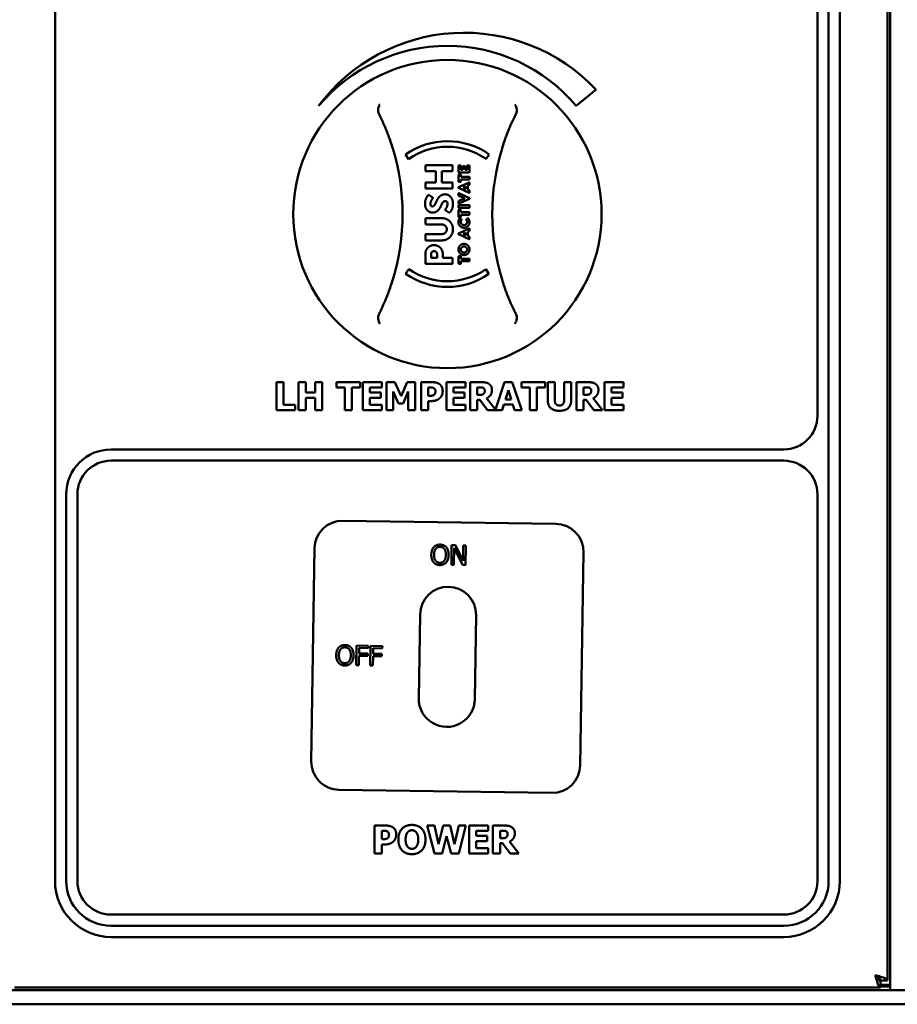
# Model space of a CAD drawing. Units: millimetres. Extents: x 98 to 72775, y -6577 to 6150.
# Drawn here: x 1967 to 2202, y 2063 to 2326 of the extents above; entities that cross this region are included whole.
import ezdxf

# ---------------------------------------------------------------- set-up
doc = ezdxf.new("R2010")
doc.units = ezdxf.units.MM
doc.header["$LTSCALE"] = 30
doc.layers.add('Visible (ISO)', color=7, linetype='Continuous', lineweight=50)

msp = doc.modelspace()

# ---------------------------------------------------------------- linework, layer by layer
at = {"layer": 'Visible (ISO)'}
for p, q in [((2199.75, 2066.37), (2199.75, 3086.37)), ((2199, 3082.32), (2199, 2069.03)), ((1976.25, 3055.62), (1976.25, 2095.62)), ((2186.25, 2095.62), (2186.25, 3055.62)), ((2180.25, 2562.12), (2180.25, 2220.12)), ((2183.25, 2095.62), (2183.25, 2562.12)), ((2115.72, 2303.05), (2121.01, 2307.48)), ((2070, 2290.05), (2070.86, 2288.82)), ((2091.58, 2288.86), (2092.44, 2290.09)), ((2075.35, 2287), (2075.35, 2285.75)), ((2082.45, 2287.19), (2075.55, 2287.19)), ((2075.55, 2285.56), (2078.17, 2285.56)), ((2078.17, 2285.56), (2078.17, 2282.58)), ((2079.71, 2285.56), (2082.45, 2285.56)), ((2079.71, 2282.58), (2079.71, 2285.56)), ((2082.64, 2285.75), (2082.64, 2287)), ((2084.23, 2287.07), (2084.23, 2285.35)), ((2084.76, 2287.15), (2084.31, 2287.15)), ((2084.31, 2285.27), (2087.06, 2285.27)), ((2084.76, 2284.74), (2084.31, 2284.74)), ((2084.84, 2285.92), (2084.84, 2287.07)), ((2085.35, 2285.92), (2084.84, 2285.92)), ((2085.35, 2286.87), (2085.35, 2285.92)), ((2085.89, 2286.95), (2085.43, 2286.95)), ((2085.97, 2285.92), (2085.97, 2286.87)), ((2086.53, 2285.92), (2085.97, 2285.92)), ((2086.53, 2287.07), (2086.53, 2285.92)), ((2087.06, 2287.15), (2086.61, 2287.15)), ((2087.14, 2285.35), (2087.14, 2287.07)), ((2075.35, 2282.38), (2075.35, 2281.14)), ((2078.17, 2282.58), (2075.55, 2282.58)), ((2082.45, 2282.58), (2079.71, 2282.58)), ((2082.64, 2281.14), (2082.64, 2282.38)), ((2084.23, 2284.66), (2084.23, 2282.82)), ((2087.04, 2282.58), (2084.23, 2281.28)), ((2084.31, 2282.74), (2084.76, 2282.74)), ((2084.84, 2284.07), (2084.84, 2284.66)), ((2087.06, 2284.07), (2084.84, 2284.07)), ((2084.84, 2283.41), (2087.06, 2283.41)), ((2084.84, 2282.82), (2084.84, 2283.41)), ((2087.14, 2283.49), (2087.14, 2283.99)), ((2087.14, 2282.05), (2087.14, 2282.51)), ((2075.55, 2280.94), (2082.45, 2280.94)), ((2084.19, 2281.21), (2084.19, 2281.17)), ((2084.23, 2281.1), (2087.04, 2279.79)), ((2084.23, 2279.64), (2084.23, 2279.09)), ((2087.14, 2278.41), (2084.33, 2279.71)), ((2085.46, 2281.19), (2086.14, 2281.5)), ((2085.46, 2281.19), (2085.46, 2281.19)), ((2086.14, 2280.87), (2085.46, 2281.19)), ((2086.14, 2281.5), (2086.14, 2280.87)), ((2086.71, 2281.75), (2087.04, 2281.9)), ((2086.71, 2280.62), (2086.71, 2281.75)), ((2087.04, 2280.47), (2086.71, 2280.62)), ((2087.14, 2279.87), (2087.14, 2280.32)), ((2077.16, 2278.65), (2076.36, 2279.19)), ((2084.23, 2277.55), (2084.23, 2277)), ((2084.27, 2279.02), (2085.79, 2278.33)), ((2085.79, 2278.31), (2084.27, 2277.62)), ((2084.33, 2276.92), (2087.14, 2278.22)), ((2085.79, 2278.33), (2085.79, 2278.31)), ((2087.18, 2278.29), (2087.18, 2278.34)), ((2080.79, 2275.04), (2081.65, 2274.55)), ((2084.23, 2276.39), (2084.23, 2275.89)), ((2084.23, 2275.21), (2084.23, 2273.36)), ((2087.06, 2276.47), (2084.31, 2276.47)), ((2084.31, 2275.81), (2087.06, 2275.81)), ((2084.76, 2275.28), (2084.31, 2275.28)), ((2084.84, 2274.61), (2084.84, 2275.21)), ((2087.06, 2274.61), (2084.84, 2274.61)), ((2087.14, 2275.89), (2087.14, 2276.39)), ((2087.14, 2274.03), (2087.14, 2274.53)), ((2075.35, 2272.81), (2075.35, 2271.53)), ((2079.85, 2273.01), (2075.55, 2273.01)), ((2084.31, 2273.28), (2084.76, 2273.28)), ((2085.03, 2272.64), (2084.69, 2272.97)), ((2084.84, 2273.95), (2087.06, 2273.95)), ((2084.84, 2273.36), (2084.84, 2273.95)), ((2086.67, 2272.97), (2086.32, 2272.64)), ((2075.55, 2271.33), (2079.77, 2271.33)), ((2087.04, 2270.21), (2084.23, 2268.91)), ((2085.46, 2268.82), (2086.14, 2269.13)), ((2086.14, 2269.13), (2086.14, 2268.5)), ((2086.71, 2269.38), (2087.04, 2269.53)), ((2086.71, 2268.25), (2086.71, 2269.38)), ((2087.14, 2269.68), (2087.14, 2270.14)), ((2075.35, 2268.56), (2075.35, 2267.27)), ((2079.77, 2268.76), (2075.55, 2268.76)), ((2075.55, 2267.08), (2079.85, 2267.08)), ((2084.19, 2268.84), (2084.19, 2268.8)), ((2084.23, 2268.73), (2087.04, 2267.42)), ((2085.46, 2268.81), (2085.46, 2268.82)), ((2086.14, 2268.5), (2085.46, 2268.81)), ((2087.04, 2268.1), (2086.71, 2268.25)), ((2087.14, 2267.49), (2087.14, 2267.95)), ((2075.35, 2263.47), (2075.35, 2260.97)), ((2076.89, 2262.39), (2076.89, 2263.39)), ((2078.48, 2262.39), (2076.89, 2262.39)), ((2078.48, 2263.39), (2078.48, 2262.39)), ((2080, 2262.39), (2080, 2263.49)), ((2082.45, 2262.39), (2080, 2262.39)), ((2082.64, 2260.97), (2082.64, 2262.19)), ((2084.23, 2262.76), (2084.23, 2260.91)), ((2084.76, 2262.84), (2084.31, 2262.84)), ((2084.84, 2262.16), (2084.84, 2262.76)), ((2087.06, 2262.16), (2084.84, 2262.16)), ((2084.84, 2261.5), (2087.06, 2261.5)), ((2084.84, 2260.91), (2084.84, 2261.5)), ((2087.14, 2261.58), (2087.14, 2262.08)), ((2070.93, 2259.37), (2070.07, 2258.15)), ((2075.55, 2260.77), (2082.45, 2260.77)), ((2084.31, 2260.83), (2084.76, 2260.83)), ((2092.37, 2258.1), (2091.51, 2259.33)), ((2035.53, 2229.12), (2035.53, 2221.62)), ((2037.41, 2229.12), (2035.53, 2229.12)), ((2037.41, 2223.05), (2037.41, 2229.12)), ((2041.43, 2229.12), (2041.43, 2221.62)), ((2043.32, 2229.12), (2041.43, 2229.12)), ((2043.32, 2226.37), (2043.32, 2229.12)), ((2045.87, 2229.12), (2045.87, 2226.37)), ((2047.76, 2229.12), (2045.87, 2229.12)), ((2047.76, 2221.62), (2047.76, 2229.12)), ((2051.56, 2229.12), (2051.56, 2227.69)), ((2057.88, 2229.12), (2051.56, 2229.12)), ((2051.56, 2227.69), (2053.78, 2227.69)), ((2053.78, 2227.69), (2053.78, 2221.62)), ((2055.66, 2227.69), (2057.88, 2227.69)), ((2055.66, 2221.62), (2055.66, 2227.69)), ((2057.88, 2227.69), (2057.88, 2229.12)), ((2063.72, 2229.12), (2058.65, 2229.12)), ((2058.65, 2229.12), (2058.65, 2221.62)), ((2060.52, 2227.69), (2063.72, 2227.69)), ((2060.52, 2226.37), (2060.52, 2227.69)), ((2063.72, 2227.69), (2063.72, 2229.12)), ((2064.99, 2229.12), (2064.99, 2221.62)), ((2067.16, 2229.12), (2064.99, 2229.12)), ((2068.83, 2225.42), (2067.16, 2229.12)), ((2070.48, 2229.12), (2068.83, 2225.42)), ((2072.65, 2229.12), (2070.48, 2229.12)), ((2072.65, 2221.62), (2072.65, 2229.12)), ((2074.21, 2229.12), (2074.21, 2221.62)), ((2077.12, 2229.12), (2074.21, 2229.12)), ((2076.09, 2225.47), (2076.09, 2227.72)), ((2076.09, 2227.72), (2076.36, 2227.72)), ((2086.05, 2229.12), (2080.99, 2229.12)), ((2080.99, 2229.12), (2080.99, 2221.62)), ((2082.86, 2227.69), (2086.05, 2227.69)), ((2082.86, 2226.37), (2082.86, 2227.69)), ((2086.05, 2227.69), (2086.05, 2229.12)), ((2090.35, 2229.12), (2087.33, 2229.12)), ((2087.33, 2229.12), (2087.33, 2221.62)), ((2089.2, 2225.72), (2089.2, 2227.74)), ((2089.2, 2227.74), (2089.83, 2227.74)), ((2096.54, 2229.12), (2094.08, 2221.84)), ((2098.6, 2229.12), (2096.54, 2229.12)), ((2096.78, 2224.51), (2097.55, 2226.99)), ((2097.55, 2226.99), (2098.31, 2224.51)), ((2101.13, 2221.62), (2098.6, 2229.12)), ((2101.1, 2229.12), (2101.1, 2227.69)), ((2107.42, 2229.12), (2101.1, 2229.12)), ((2101.1, 2227.69), (2103.32, 2227.69)), ((2103.32, 2227.69), (2103.32, 2221.62)), ((2105.21, 2227.69), (2107.42, 2227.69)), ((2105.21, 2221.62), (2105.21, 2227.69)), ((2107.42, 2227.69), (2107.42, 2229.12)), ((2108.09, 2229.12), (2108.09, 2224.33)), ((2109.97, 2229.12), (2108.09, 2229.12)), ((2109.97, 2224.44), (2109.97, 2229.12)), ((2112.49, 2229.12), (2112.49, 2224.44)), ((2114.37, 2229.12), (2112.49, 2229.12)), ((2114.37, 2224.34), (2114.37, 2229.12)), ((2115.82, 2229.12), (2115.82, 2221.62)), ((2118.83, 2229.12), (2115.82, 2229.12)), ((2117.69, 2225.72), (2117.69, 2227.74)), ((2117.69, 2227.74), (2118.32, 2227.74)), ((2128.37, 2229.12), (2123.31, 2229.12)), ((2123.31, 2229.12), (2123.31, 2221.62)), ((2125.18, 2227.69), (2128.37, 2227.69)), ((2125.18, 2226.37), (2125.18, 2227.69)), ((2128.37, 2227.69), (2128.37, 2229.12)), ((2045.87, 2226.37), (2043.32, 2226.37)), ((2043.32, 2224.94), (2045.87, 2224.94)), ((2043.32, 2221.62), (2043.32, 2224.94)), ((2045.87, 2224.94), (2045.87, 2221.62)), ((2063.47, 2226.37), (2060.52, 2226.37)), ((2060.52, 2224.94), (2063.47, 2224.94)), ((2060.52, 2223.05), (2060.52, 2224.94)), ((2063.47, 2224.94), (2063.47, 2226.37)), ((2066.77, 2226.59), (2068.13, 2223.38)), ((2066.77, 2221.62), (2066.77, 2226.59)), ((2069.42, 2223.38), (2070.78, 2226.59)), ((2070.78, 2226.59), (2070.78, 2221.62)), ((2076.23, 2225.47), (2076.09, 2225.47)), ((2085.81, 2226.37), (2082.86, 2226.37)), ((2082.86, 2224.94), (2085.81, 2224.94)), ((2082.86, 2223.05), (2082.86, 2224.94)), ((2085.81, 2224.94), (2085.81, 2226.37)), ((2089.74, 2225.72), (2089.2, 2225.72)), ((2089.2, 2221.62), (2089.2, 2224.37)), ((2089.2, 2224.37), (2089.88, 2224.37)), ((2089.88, 2224.37), (2091.97, 2221.62)), ((2094.08, 2221.84), (2091.74, 2224.81)), ((2098.31, 2224.51), (2096.78, 2224.51)), ((2118.23, 2225.72), (2117.69, 2225.72)), ((2117.69, 2224.37), (2118.37, 2224.37)), ((2117.69, 2221.62), (2117.69, 2224.37)), ((2118.37, 2224.37), (2120.45, 2221.62)), ((2122.75, 2221.62), (2120.22, 2224.81)), ((2128.12, 2226.37), (2125.18, 2226.37)), ((2125.18, 2224.94), (2128.12, 2224.94)), ((2125.18, 2223.05), (2125.18, 2224.94)), ((2128.12, 2224.94), (2128.12, 2226.37)), ((2035.53, 2221.62), (2040.53, 2221.62)), ((2040.53, 2223.05), (2037.41, 2223.05)), ((2040.53, 2221.62), (2040.53, 2223.05)), ((2041.43, 2221.62), (2043.32, 2221.62)), ((2045.87, 2221.62), (2047.76, 2221.62)), ((2053.78, 2221.62), (2055.66, 2221.62)), ((2058.65, 2221.62), (2063.72, 2221.62)), ((2063.72, 2223.05), (2060.52, 2223.05)), ((2063.72, 2221.62), (2063.72, 2223.05)), ((2064.99, 2221.62), (2066.77, 2221.62)), ((2068.13, 2223.38), (2069.42, 2223.38)), ((2070.78, 2221.62), (2072.65, 2221.62)), ((2074.21, 2221.62), (2076.09, 2221.62)), ((2076.09, 2224.08), (2077.08, 2224.08)), ((2076.09, 2221.62), (2076.09, 2224.08)), ((2080.99, 2221.62), (2086.05, 2221.62)), ((2086.05, 2223.05), (2082.86, 2223.05)), ((2086.05, 2221.62), (2086.05, 2223.05)), ((2087.33, 2221.62), (2089.2, 2221.62)), ((2091.97, 2221.62), (2095.89, 2221.62)), ((2095.89, 2221.62), (2096.37, 2223.15)), ((2096.37, 2223.15), (2098.73, 2223.15)), ((2098.73, 2223.15), (2099.19, 2221.62)), ((2099.19, 2221.62), (2101.13, 2221.62)), ((2103.32, 2221.62), (2105.21, 2221.62)), ((2115.82, 2221.62), (2117.69, 2221.62)), ((2120.45, 2221.62), (2122.75, 2221.62)), ((2123.31, 2221.62), (2128.37, 2221.62)), ((2128.37, 2223.05), (2125.18, 2223.05)), ((2128.37, 2221.62), (2128.37, 2223.05)), ((2171.25, 2211.12), (1991.25, 2211.12)), ((1991.25, 2208.12), (2171.25, 2208.12)), ((1979.25, 2199.12), (1979.25, 2095.62)), ((1982.25, 2095.62), (1982.25, 2199.12)), ((2180.25, 2199.12), (2180.25, 2095.62)), ((2110.3, 2191.18), (2053.3, 2192.05)), ((2045.69, 2184.66), (2044.82, 2127.67)), ((2082.3, 2180.25), (2082.38, 2185.5)), ((2082.38, 2185.5), (2083.37, 2185.48)), ((2083.02, 2184.76), (2082.95, 2180.24)), ((2085.28, 2180.2), (2083.02, 2184.76)), ((2083.37, 2185.48), (2085.43, 2181.29)), ((2085.43, 2181.29), (2085.49, 2185.45)), ((2085.49, 2185.45), (2086.14, 2185.44)), ((2086.14, 2185.44), (2086.06, 2180.19)), ((2116.81, 2126.57), (2117.68, 2183.57)), ((2082.95, 2180.24), (2082.3, 2180.25)), ((2086.06, 2180.19), (2085.28, 2180.2)), ((2073.92, 2166.98), (2073.58, 2144.49)), ((2088.58, 2144.26), (2088.92, 2166.75)), ((2056.86, 2153.37), (2056.94, 2158.62)), ((2056.94, 2158.62), (2060.08, 2158.57)), ((2060.08, 2158.57), (2060.07, 2157.95)), ((2060.62, 2153.31), (2060.7, 2158.56)), ((2060.7, 2158.56), (2063.84, 2158.51)), ((2063.84, 2158.51), (2063.83, 2157.89)), ((2057.59, 2155.88), (2057.55, 2153.36)), ((2059.93, 2155.85), (2057.59, 2155.88)), ((2057.62, 2157.98), (2057.6, 2156.5)), ((2057.6, 2156.5), (2059.94, 2156.47)), ((2060.07, 2157.95), (2057.62, 2157.98)), ((2059.94, 2156.47), (2059.93, 2155.85)), ((2061.36, 2155.82), (2061.32, 2153.3)), ((2063.7, 2155.79), (2061.36, 2155.82)), ((2061.39, 2157.93), (2061.37, 2156.45)), ((2061.37, 2156.45), (2063.71, 2156.41)), ((2063.83, 2157.89), (2061.39, 2157.93)), ((2063.71, 2156.41), (2063.7, 2155.79)), ((2057.55, 2153.36), (2056.86, 2153.37)), ((2061.32, 2153.3), (2060.62, 2153.31)), ((2052.21, 2120.06), (2109.2, 2119.19)), ((2061.78, 2110.46), (2061.78, 2102.96)), ((2064.69, 2110.46), (2061.78, 2110.46)), ((2063.66, 2106.81), (2063.66, 2109.06)), ((2063.66, 2109.06), (2063.93, 2109.06)), ((2075.87, 2110.46), (2077.77, 2102.96)), ((2077.83, 2110.46), (2075.87, 2110.46)), ((2078.86, 2105.44), (2077.83, 2110.46)), ((2080.12, 2110.46), (2078.86, 2105.44)), ((2081.99, 2110.46), (2080.12, 2110.46)), ((2083.18, 2105.44), (2081.99, 2110.46)), ((2084.26, 2110.46), (2083.18, 2105.44)), ((2086.17, 2110.46), (2084.26, 2110.46)), ((2084.27, 2102.96), (2086.17, 2110.46)), ((2092.17, 2110.46), (2087.1, 2110.46)), ((2087.1, 2110.46), (2087.1, 2102.96)), ((2088.97, 2109.03), (2092.17, 2109.03)), ((2088.97, 2107.71), (2088.97, 2109.03)), ((2092.17, 2109.03), (2092.17, 2110.46)), ((2093.44, 2110.46), (2093.44, 2102.96)), ((2096.46, 2110.46), (2093.44, 2110.46)), ((2095.32, 2107.06), (2095.32, 2109.08)), ((2095.32, 2109.08), (2095.95, 2109.08)), ((2063.8, 2106.81), (2063.66, 2106.81)), ((2079.84, 2102.96), (2081, 2107.6)), ((2081, 2107.6), (2082.21, 2102.96)), ((2091.92, 2107.71), (2088.97, 2107.71)), ((2088.97, 2106.29), (2091.92, 2106.29)), ((2088.97, 2104.39), (2088.97, 2106.29)), ((2091.92, 2106.29), (2091.92, 2107.71)), ((2095.86, 2107.06), (2095.32, 2107.06)), ((2095.32, 2105.71), (2096, 2105.71)), ((2095.32, 2102.96), (2095.32, 2105.71)), ((2096, 2105.71), (2098.08, 2102.96)), ((2100.37, 2102.96), (2097.85, 2106.15)), ((2061.78, 2102.96), (2063.66, 2102.96)), ((2063.66, 2105.42), (2064.65, 2105.42)), ((2063.66, 2102.96), (2063.66, 2105.42)), ((2077.77, 2102.96), (2079.84, 2102.96)), ((2082.21, 2102.96), (2084.27, 2102.96)), ((2087.1, 2102.96), (2092.17, 2102.96)), ((2092.17, 2104.39), (2088.97, 2104.39)), ((2092.17, 2102.96), (2092.17, 2104.39)), ((2093.44, 2102.96), (2095.32, 2102.96)), ((2098.08, 2102.96), (2100.37, 2102.96)), ((2171.25, 2086.62), (1991.25, 2086.62)), ((1991.25, 2083.62), (2171.25, 2083.62)), ((1991.25, 2080.62), (2171.25, 2080.62)), ((2196.76, 2069.03), (2197.2, 2069.03)), ((2197.1, 2068.92), (2197.1, 2067.12)), ((2197.2, 2069.03), (2199, 2069.03)), ((1124.55, 2066.37), (3037.95, 2066.37)), ((2197.1, 2067.12), (1965.41, 2067.12)), ((2199.75, 2067.87), (2197.1, 2067.87)), ((2197.1, 2067.42), (2199.75, 2067.42)), ((2867.25, 2062.62), (1295.25, 2062.62))]:
    msp.add_line(p, q, dxfattribs=at)
msp.add_circle((2081.25, 2274.12), 41.25, dxfattribs=at)
for centre, radius, start, end in [((2085.75, 2274.12), 48.53, 43.4168, 143.4168), ((2081.25, 2274.12), 45, 40, 140), ((2081.25, 2274.12), 19.5, 55, 125.2343), ((2009.25, 2274.12), 60, 342.9923, 17.0077), ((2081.25, 2274.12), 18, 55, 125.2538), ((2153.25, 2274.12), 60, 162.9923, 197.0077), ((2081.25, 2274.12), 18, 235, 304.7462), ((2081.25, 2274.12), 19.5, 235, 304.7657), ((2171.25, 2220.12), 9, 270, 0), ((1991.25, 2199.12), 12, 90, 180), ((1991.25, 2199.12), 9, 90, 180), ((2171.25, 2199.12), 9, 0, 90), ((2053.19, 2184.55), 7.5, 89.1274, 179.1274), ((2110.18, 2183.68), 7.5, 359.1274, 89.1274), ((2081.42, 2166.87), 7.5, 359.1274, 179.1274), ((2081.08, 2144.37), 7.5, 179.1274, 359.1274), ((2052.32, 2127.56), 7.5, 179.1274, 269.1274), ((2109.31, 2126.69), 7.5, 269.1274, 359.1274), ((1991.25, 2095.62), 15, 180, 270), ((1991.25, 2095.62), 12, 180, 270), ((1991.25, 2095.62), 9, 180, 270), ((2171.25, 2095.62), 9, 270, 0), ((2171.25, 2095.62), 12, 270, 0), ((2171.25, 2095.62), 15, 270, 0)]:
    msp.add_arc(centre, radius, start, end, dxfattribs=at)
for points, knots in [([(2063.2, 2303.47), (2063.2, 2303.47), (2063.19, 2303.47), (2063.06, 2303.29), (2062.95, 2303.08), (2062.78, 2302.61), (2062.72, 2302.36), (2062.69, 2301.93), (2062.69, 2301.74), (2062.72, 2301.55)], [-0.1752672, -0.1752672, -0.1752672, -0.1752672, -0.1746934, -0.1746934, -0.125362, -0.125362, -0.0742836, -0.0742836, -0.0366133, -0.0366133, -0.0366133, -0.0366133]), ([(2099.79, 2301.55), (2099.81, 2301.74), (2099.82, 2301.93), (2099.78, 2302.36), (2099.72, 2302.61), (2099.55, 2303.08), (2099.44, 2303.29), (2099.31, 2303.47), (2099.31, 2303.47), (2099.31, 2303.47)], [-0.1563146, -0.1563146, -0.1563146, -0.1563146, -0.1133364, -0.1133364, -0.055388, -0.055388, 0, 0, 0.0006496, 0.0006496, 0.0006496, 0.0006496]), ([(2062.89, 2301), (2063.14, 2300.51), (2063.38, 2300.02), (2063.61, 2299.53), (2064.27, 2298.1), (2064.88, 2296.65), (2065.87, 2294.02), (2066.26, 2292.86), (2066.63, 2291.67)], [1.220372, 1.220372, 1.220372, 1.220372, 1.478345, 1.478345, 1.478345, 2.217518, 2.217518, 2.780184, 2.780184, 2.780184, 2.780184]), ([(2095.88, 2291.67), (2096.24, 2292.86), (2096.63, 2294.02), (2097.62, 2296.65), (2098.23, 2298.1), (2098.9, 2299.53), (2099.13, 2300.02), (2099.37, 2300.51), (2099.61, 2301)], [0.176506, 0.176506, 0.176506, 0.176506, 0.739173, 0.739173, 1.478345, 1.478345, 1.478345, 1.736318, 1.736318, 1.736318, 1.736318]), ([(2066.63, 2256.57), (2066.26, 2255.38), (2065.87, 2254.22), (2064.88, 2251.59), (2064.27, 2250.14), (2063.61, 2248.71), (2063.38, 2248.22), (2063.14, 2247.73), (2062.89, 2247.24)], [0.176506, 0.176506, 0.176506, 0.176506, 0.739173, 0.739173, 1.478345, 1.478345, 1.478345, 1.736318, 1.736318, 1.736318, 1.736318]), ([(2099.61, 2247.24), (2099.37, 2247.73), (2099.13, 2248.22), (2098.9, 2248.71), (2098.23, 2250.14), (2097.62, 2251.59), (2096.63, 2254.22), (2096.24, 2255.38), (2095.88, 2256.57)], [1.220372, 1.220372, 1.220372, 1.220372, 1.478345, 1.478345, 1.478345, 2.217518, 2.217518, 2.780184, 2.780184, 2.780184, 2.780184]), ([(2062.72, 2246.69), (2062.69, 2246.5), (2062.69, 2246.31), (2062.73, 2245.88), (2062.78, 2245.63), (2062.96, 2245.16), (2063.07, 2244.95), (2063.19, 2244.77), (2063.2, 2244.77), (2063.2, 2244.77)], [-0.1563146, -0.1563146, -0.1563146, -0.1563146, -0.1133364, -0.1133364, -0.055388, -0.055388, 0, 0, 0.0006496, 0.0006496, 0.0006496, 0.0006496]), ([(2099.31, 2244.77), (2099.31, 2244.77), (2099.31, 2244.77), (2099.44, 2244.95), (2099.55, 2245.16), (2099.72, 2245.63), (2099.78, 2245.88), (2099.82, 2246.31), (2099.81, 2246.5), (2099.79, 2246.69)], [-0.1752672, -0.1752672, -0.1752672, -0.1752672, -0.1746934, -0.1746934, -0.125362, -0.125362, -0.0742836, -0.0742836, -0.0366133, -0.0366133, -0.0366133, -0.0366133]), ([(2195.7, 2070.42), (2196.38, 2070.02), (2197.02, 2069.62), (2197.17, 2069.22), (2197.19, 2069.16), (2197.2, 2069.09), (2197.2, 2069.03)], [0, 0, 0, 0, 1.350716, 1.350716, 1.350716, 1.570796, 1.570796, 1.570796, 1.570796]), ([(2199, 2069.03), (2199, 2069.35), (2198.26, 2069.68), (2197.17, 2070.01), (2196.72, 2070.15), (2196.21, 2070.28), (2195.7, 2070.42)], [0, 0, 0, 0, 1.109068, 1.109068, 1.109068, 1.570796, 1.570796, 1.570796, 1.570796]), ([(2195.7, 2070.42), (2196.03, 2069.2), (2196.36, 2068.01), (2196.69, 2067.47), (2196.82, 2067.24), (2196.96, 2067.12), (2197.1, 2067.12)], [0, 0, 0, 0, 1.109068, 1.109068, 1.109068, 1.570796, 1.570796, 1.570796, 1.570796]), ([(2195.7, 2070.42), (2196.1, 2069.74), (2196.5, 2069.1), (2196.9, 2068.96), (2196.97, 2068.93), (2197.03, 2068.92), (2197.1, 2068.92)], [0, 0, 0, 0, 1.350716, 1.350716, 1.350716, 1.570796, 1.570796, 1.570796, 1.570796])]:
    msp.add_open_spline(points, degree=3, knots=knots, dxfattribs=at)
for points, degree in [([(2062.72, 2301.55), (2062.75, 2301.36), (2062.81, 2301.17), (2062.89, 2301)], 3), ([(2099.61, 2301), (2099.7, 2301.17), (2099.76, 2301.36), (2099.79, 2301.55)], 3), ([(2075.55, 2287.19), (2075.47, 2287.19), (2075.35, 2287.08), (2075.35, 2287)], 2), ([(2075.35, 2285.75), (2075.35, 2285.67), (2075.47, 2285.56), (2075.55, 2285.56)], 2), ([(2082.64, 2287), (2082.64, 2287.08), (2082.53, 2287.19), (2082.45, 2287.19)], 2), ([(2082.45, 2285.56), (2082.53, 2285.56), (2082.64, 2285.67), (2082.64, 2285.75)], 2), ([(2084.31, 2287.15), (2084.27, 2287.15), (2084.23, 2287.11), (2084.23, 2287.07)], 2), ([(2084.23, 2285.35), (2084.23, 2285.32), (2084.27, 2285.27), (2084.31, 2285.27)], 2), ([(2084.31, 2284.74), (2084.27, 2284.74), (2084.23, 2284.7), (2084.23, 2284.66)], 2), ([(2084.84, 2287.07), (2084.84, 2287.11), (2084.79, 2287.15), (2084.76, 2287.15)], 2), ([(2084.84, 2284.66), (2084.84, 2284.7), (2084.79, 2284.74), (2084.76, 2284.74)], 2), ([(2085.43, 2286.95), (2085.4, 2286.95), (2085.36, 2286.9), (2085.35, 2286.87)], 2), ([(2085.97, 2286.87), (2085.97, 2286.9), (2085.92, 2286.95), (2085.89, 2286.95)], 2), ([(2086.61, 2287.15), (2086.58, 2287.15), (2086.53, 2287.11), (2086.53, 2287.07)], 2), ([(2087.14, 2287.07), (2087.14, 2287.11), (2087.1, 2287.15), (2087.06, 2287.15)], 2), ([(2087.06, 2285.27), (2087.1, 2285.27), (2087.14, 2285.32), (2087.14, 2285.35)], 2), ([(2075.55, 2282.58), (2075.47, 2282.58), (2075.35, 2282.47), (2075.35, 2282.38)], 2), ([(2082.64, 2282.38), (2082.64, 2282.47), (2082.53, 2282.58), (2082.45, 2282.58)], 2), ([(2084.23, 2282.82), (2084.23, 2282.78), (2084.27, 2282.74), (2084.31, 2282.74)], 2), ([(2084.76, 2282.74), (2084.79, 2282.74), (2084.84, 2282.78), (2084.84, 2282.82)], 2), ([(2087.14, 2282.51), (2087.14, 2282.56), (2087.08, 2282.6), (2087.04, 2282.58)], 2), ([(2087.14, 2283.99), (2087.14, 2284.02), (2087.1, 2284.07), (2087.06, 2284.07)], 2), ([(2087.06, 2283.41), (2087.1, 2283.41), (2087.14, 2283.46), (2087.14, 2283.49)], 2), ([(2075.35, 2281.14), (2075.35, 2281.06), (2075.47, 2280.94), (2075.55, 2280.94)], 2), ([(2082.45, 2280.94), (2082.53, 2280.94), (2082.64, 2281.06), (2082.64, 2281.14)], 2), ([(2084.23, 2281.28), (2084.21, 2281.27), (2084.19, 2281.23), (2084.19, 2281.21)], 2), ([(2084.19, 2281.17), (2084.19, 2281.14), (2084.21, 2281.11), (2084.23, 2281.1)], 2), ([(2084.33, 2279.71), (2084.29, 2279.73), (2084.23, 2279.69), (2084.23, 2279.64)], 2), ([(2087.04, 2281.9), (2087.1, 2281.93), (2087.14, 2282), (2087.14, 2282.05)], 2), ([(2087.14, 2280.32), (2087.14, 2280.39), (2087.08, 2280.46), (2087.04, 2280.47)], 2), ([(2087.04, 2279.79), (2087.08, 2279.78), (2087.14, 2279.82), (2087.14, 2279.87)], 2), ([(2076.03, 2279.13), (2075.91, 2278.97), (2075.55, 2278.33), (2075.26, 2277.44), (2075.25, 2276.9)], 2), ([(2075.25, 2276.9), (2075.26, 2276.1), (2075.85, 2275.04), (2076.8, 2274.5), (2077.32, 2274.5)], 2), ([(2076.36, 2279.19), (2076.31, 2279.22), (2076.09, 2279.21), (2076.03, 2279.13)], 2), ([(2076.68, 2276.82), (2076.68, 2277.14), (2076.97, 2277.78), (2077.26, 2278.25), (2077.3, 2278.31)], 2), ([(2077.21, 2276.16), (2076.99, 2276.17), (2076.68, 2276.53), (2076.68, 2276.82)], 2), ([(2077.3, 2278.31), (2077.35, 2278.38), (2077.26, 2278.6), (2077.16, 2278.65)], 2), ([(2078.22, 2277.3), (2077.97, 2276.69), (2077.49, 2276.15), (2077.21, 2276.16)], 2), ([(2080.59, 2279.4), (2079.89, 2279.38), (2078.95, 2278.68), (2078.38, 2277.72), (2078.22, 2277.3)], 2), ([(2079.62, 2276.52), (2079.83, 2277.05), (2080.35, 2277.59), (2080.67, 2277.59)], 2), ([(2082.74, 2276.94), (2082.74, 2277.71), (2082.11, 2278.81), (2081.14, 2279.4), (2080.59, 2279.4)], 2), ([(2080.67, 2277.59), (2080.95, 2277.58), (2081.29, 2277.19), (2081.3, 2276.87)], 2), ([(2081.3, 2276.87), (2081.29, 2276.52), (2081.02, 2275.86), (2080.75, 2275.42), (2080.72, 2275.39)], 2), ([(2081.94, 2274.6), (2082.07, 2274.72), (2082.45, 2275.31), (2082.74, 2276.26), (2082.74, 2276.94)], 2), ([(2084.23, 2279.09), (2084.23, 2279.06), (2084.26, 2279.03), (2084.27, 2279.02)], 2), ([(2084.27, 2277.62), (2084.26, 2277.61), (2084.23, 2277.57), (2084.23, 2277.55)], 2), ([(2084.23, 2277), (2084.23, 2276.95), (2084.29, 2276.91), (2084.33, 2276.92)], 2), ([(2087.18, 2278.34), (2087.18, 2278.36), (2087.16, 2278.4), (2087.14, 2278.41)], 2), ([(2087.14, 2278.22), (2087.16, 2278.23), (2087.18, 2278.27), (2087.18, 2278.29)], 2), ([(2077.32, 2274.5), (2077.94, 2274.51), (2078.84, 2275.14), (2079.44, 2276.05), (2079.62, 2276.52)], 2), ([(2080.72, 2275.39), (2080.68, 2275.33), (2080.69, 2275.11), (2080.79, 2275.04)], 2), ([(2081.65, 2274.55), (2081.76, 2274.49), (2081.87, 2274.52), (2081.94, 2274.6)], 2), ([(2084.31, 2276.47), (2084.27, 2276.47), (2084.23, 2276.42), (2084.23, 2276.39)], 2), ([(2084.23, 2275.89), (2084.23, 2275.86), (2084.27, 2275.81), (2084.31, 2275.81)], 2), ([(2084.31, 2275.28), (2084.27, 2275.28), (2084.23, 2275.24), (2084.23, 2275.21)], 2), ([(2084.84, 2275.21), (2084.84, 2275.24), (2084.79, 2275.28), (2084.76, 2275.28)], 2), ([(2087.14, 2276.39), (2087.14, 2276.42), (2087.1, 2276.47), (2087.06, 2276.47)], 2), ([(2087.06, 2275.81), (2087.1, 2275.81), (2087.14, 2275.86), (2087.14, 2275.89)], 2), ([(2087.14, 2274.53), (2087.14, 2274.56), (2087.1, 2274.61), (2087.06, 2274.61)], 2), ([(2075.55, 2273.01), (2075.47, 2273), (2075.35, 2272.89), (2075.35, 2272.81)], 2), ([(2075.35, 2271.53), (2075.35, 2271.44), (2075.47, 2271.33), (2075.55, 2271.33)], 2), ([(2082.74, 2270.04), (2082.74, 2270.86), (2081.96, 2272.2), (2080.65, 2273), (2079.85, 2273.01)], 2), ([(2084.57, 2272.96), (2084.38, 2272.75), (2084.19, 2272.26), (2084.19, 2271.95)], 2), ([(2084.19, 2271.95), (2084.19, 2271.53), (2084.59, 2270.86), (2085.27, 2270.46), (2085.69, 2270.45)], 2), ([(2084.23, 2273.36), (2084.23, 2273.32), (2084.27, 2273.28), (2084.31, 2273.28)], 2), ([(2084.69, 2272.97), (2084.66, 2272.99), (2084.6, 2272.99), (2084.57, 2272.96)], 2), ([(2084.76, 2273.28), (2084.79, 2273.28), (2084.84, 2273.32), (2084.84, 2273.36)], 2), ([(2084.81, 2271.98), (2084.81, 2272.13), (2084.92, 2272.42), (2085.03, 2272.54)], 2), ([(2085.67, 2271.16), (2085.44, 2271.16), (2085.05, 2271.37), (2084.82, 2271.74), (2084.81, 2271.98)], 2), ([(2085.03, 2272.54), (2085.05, 2272.56), (2085.05, 2272.62), (2085.03, 2272.64)], 2), ([(2086.52, 2271.98), (2086.51, 2271.74), (2086.29, 2271.37), (2085.91, 2271.16), (2085.67, 2271.16)], 2), ([(2085.69, 2270.45), (2086.11, 2270.46), (2086.78, 2270.86), (2087.18, 2271.53), (2087.18, 2271.95)], 2), ([(2086.32, 2272.64), (2086.3, 2272.62), (2086.3, 2272.56), (2086.32, 2272.54)], 2), ([(2086.32, 2272.54), (2086.42, 2272.42), (2086.52, 2272.13), (2086.52, 2271.98)], 2), ([(2086.78, 2272.97), (2086.76, 2272.99), (2086.69, 2272.99), (2086.67, 2272.97)], 2), ([(2087.18, 2271.95), (2087.18, 2272.23), (2086.99, 2272.75), (2086.78, 2272.97)], 2), ([(2087.06, 2273.95), (2087.1, 2273.95), (2087.14, 2274), (2087.14, 2274.03)], 2), ([(2079.77, 2271.33), (2080.33, 2271.32), (2081.07, 2270.6), (2081.08, 2270.04)], 2), ([(2081.08, 2270.04), (2081.07, 2269.47), (2080.33, 2268.76), (2079.77, 2268.76)], 2), ([(2079.85, 2267.08), (2080.65, 2267.08), (2081.96, 2267.88), (2082.74, 2269.21), (2082.74, 2270.04)], 2), ([(2084.23, 2268.91), (2084.21, 2268.9), (2084.19, 2268.86), (2084.19, 2268.84)], 2), ([(2087.14, 2270.14), (2087.14, 2270.19), (2087.08, 2270.23), (2087.04, 2270.21)], 2), ([(2087.04, 2269.53), (2087.1, 2269.56), (2087.14, 2269.62), (2087.14, 2269.68)], 2), ([(2075.55, 2268.76), (2075.47, 2268.76), (2075.35, 2268.65), (2075.35, 2268.56)], 2), ([(2075.35, 2267.27), (2075.35, 2267.19), (2075.47, 2267.08), (2075.55, 2267.08)], 2), ([(2084.19, 2268.8), (2084.19, 2268.77), (2084.21, 2268.73), (2084.23, 2268.73)], 2), ([(2087.14, 2267.95), (2087.14, 2268.01), (2087.08, 2268.08), (2087.04, 2268.1)], 2), ([(2087.04, 2267.42), (2087.08, 2267.4), (2087.14, 2267.44), (2087.14, 2267.49)], 2), ([(2077.66, 2265.81), (2077.02, 2265.81), (2075.98, 2265.18), (2075.36, 2264.13), (2075.35, 2263.47)], 2), ([(2076.89, 2263.39), (2076.89, 2263.73), (2077.32, 2264.2), (2077.66, 2264.21)], 2), ([(2080, 2263.49), (2079.99, 2264.13), (2079.36, 2265.18), (2078.31, 2265.81), (2077.66, 2265.81)], 2), ([(2077.66, 2264.21), (2078.01, 2264.2), (2078.47, 2263.73), (2078.48, 2263.39)], 2), ([(2085.69, 2266.15), (2085.27, 2266.14), (2084.59, 2265.75), (2084.19, 2265.07), (2084.19, 2264.65)], 2), ([(2084.19, 2264.65), (2084.19, 2264.23), (2084.59, 2263.55), (2085.27, 2263.16), (2085.69, 2263.15)], 2), ([(2084.85, 2264.65), (2084.85, 2264.88), (2085.08, 2265.25), (2085.46, 2265.48), (2085.69, 2265.48)], 2), ([(2085.69, 2263.82), (2085.46, 2263.82), (2085.08, 2264.04), (2084.85, 2264.42), (2084.85, 2264.65)], 2), ([(2087.18, 2264.65), (2087.18, 2265.07), (2086.78, 2265.75), (2086.11, 2266.14), (2085.69, 2266.15)], 2), ([(2085.69, 2265.48), (2085.92, 2265.48), (2086.29, 2265.25), (2086.51, 2264.88), (2086.52, 2264.65)], 2), ([(2086.52, 2264.65), (2086.51, 2264.42), (2086.29, 2264.04), (2085.92, 2263.82), (2085.69, 2263.82)], 2), ([(2085.69, 2263.15), (2086.11, 2263.16), (2086.78, 2263.55), (2087.18, 2264.23), (2087.18, 2264.65)], 2), ([(2082.64, 2262.19), (2082.64, 2262.27), (2082.53, 2262.39), (2082.45, 2262.39)], 2), ([(2084.31, 2262.84), (2084.27, 2262.84), (2084.23, 2262.79), (2084.23, 2262.76)], 2), ([(2084.84, 2262.76), (2084.84, 2262.79), (2084.79, 2262.84), (2084.76, 2262.84)], 2), ([(2087.14, 2262.08), (2087.14, 2262.12), (2087.1, 2262.16), (2087.06, 2262.16)], 2), ([(2087.06, 2261.5), (2087.1, 2261.5), (2087.14, 2261.55), (2087.14, 2261.58)], 2), ([(2075.35, 2260.97), (2075.36, 2260.88), (2075.47, 2260.77), (2075.55, 2260.77)], 2), ([(2082.45, 2260.77), (2082.53, 2260.77), (2082.64, 2260.88), (2082.64, 2260.97)], 2), ([(2084.23, 2260.91), (2084.23, 2260.87), (2084.27, 2260.83), (2084.31, 2260.83)], 2), ([(2084.76, 2260.83), (2084.79, 2260.83), (2084.84, 2260.87), (2084.84, 2260.91)], 2), ([(2062.89, 2247.24), (2062.81, 2247.06), (2062.75, 2246.88), (2062.72, 2246.69)], 3), ([(2099.79, 2246.69), (2099.76, 2246.88), (2099.7, 2247.06), (2099.61, 2247.24)], 3), ([(2076.36, 2227.72), (2076.78, 2227.72), (2077.27, 2227.69), (2077.53, 2227.57)], 2), ([(2079.09, 2228.63), (2078.71, 2228.88), (2077.76, 2229.12), (2077.12, 2229.12)], 2), ([(2077.53, 2227.57), (2077.74, 2227.48), (2078.04, 2227.03), (2078.04, 2226.71)], 2), ([(2079.98, 2226.76), (2079.98, 2227.41), (2079.51, 2228.34), (2079.09, 2228.63)], 2), ([(2079.33, 2224.97), (2079.64, 2225.28), (2079.98, 2226.23), (2079.98, 2226.76)], 2), ([(2089.83, 2227.74), (2090.16, 2227.74), (2090.59, 2227.7), (2090.76, 2227.62)], 2), ([(2092.29, 2228.72), (2091.9, 2228.96), (2090.97, 2229.12), (2090.35, 2229.12)], 2), ([(2090.76, 2227.62), (2091.01, 2227.52), (2091.23, 2227.11), (2091.23, 2226.82)], 2), ([(2091.23, 2226.82), (2091.23, 2226.51), (2091.06, 2226.12), (2090.87, 2225.97)], 2), ([(2091.74, 2224.81), (2092.39, 2225.13), (2093.17, 2226.2), (2093.17, 2227.06)], 2), ([(2093.17, 2227.06), (2093.17, 2227.67), (2092.69, 2228.46), (2092.29, 2228.72)], 2), ([(2118.32, 2227.74), (2118.64, 2227.74), (2119.07, 2227.7), (2119.25, 2227.62)], 2), ([(2120.78, 2228.72), (2120.38, 2228.96), (2119.46, 2229.12), (2118.83, 2229.12)], 2), ([(2119.25, 2227.62), (2119.5, 2227.52), (2119.72, 2227.11), (2119.72, 2226.82)], 2), ([(2119.72, 2226.82), (2119.72, 2226.51), (2119.54, 2226.12), (2119.36, 2225.97)], 2), ([(2120.22, 2224.81), (2120.87, 2225.13), (2121.65, 2226.2), (2121.65, 2227.06)], 2), ([(2121.65, 2227.06), (2121.65, 2227.67), (2121.18, 2228.46), (2120.78, 2228.72)], 2), ([(2077.14, 2225.52), (2076.96, 2225.49), (2076.49, 2225.47), (2076.23, 2225.47)], 2), ([(2077.08, 2224.08), (2077.48, 2224.08), (2078.13, 2224.21), (2078.41, 2224.32)], 2), ([(2077.72, 2225.78), (2077.62, 2225.69), (2077.29, 2225.54), (2077.14, 2225.52)], 2), ([(2078.04, 2226.71), (2078.04, 2226.37), (2077.91, 2225.96), (2077.72, 2225.78)], 2), ([(2078.41, 2224.32), (2078.68, 2224.44), (2079.14, 2224.77), (2079.33, 2224.97)], 2), ([(2090.87, 2225.97), (2090.69, 2225.82), (2090.13, 2225.72), (2089.74, 2225.72)], 2), ([(2108.09, 2224.33), (2108.09, 2222.92), (2109.72, 2221.46), (2111.23, 2221.46)], 2), ([(2111.23, 2222.89), (2110.56, 2222.89), (2109.97, 2223.66), (2109.97, 2224.44)], 2), ([(2112.49, 2224.44), (2112.49, 2223.63), (2111.88, 2222.89), (2111.23, 2222.89)], 2), ([(2111.23, 2221.46), (2112.78, 2221.46), (2114.37, 2222.95), (2114.37, 2224.34)], 2), ([(2119.36, 2225.97), (2119.17, 2225.82), (2118.62, 2225.72), (2118.23, 2225.72)], 2), ([(2076.94, 2182.95), (2076.95, 2183.61), (2077.29, 2184.61), (2077.6, 2184.97)], 2), ([(2077.6, 2184.97), (2077.91, 2185.31), (2078.77, 2185.66), (2079.3, 2185.65)], 2), ([(2079.29, 2185.05), (2078.91, 2185.05), (2078.34, 2184.8), (2078.12, 2184.52)], 2), ([(2080.44, 2184.49), (2080.24, 2184.76), (2079.66, 2185.04), (2079.29, 2185.05)], 2), ([(2079.3, 2185.65), (2079.83, 2185.64), (2080.69, 2185.26), (2080.98, 2184.92)], 2), ([(2080.98, 2184.92), (2081.27, 2184.56), (2081.59, 2183.54), (2081.58, 2182.88)], 2), ([(2077.53, 2180.92), (2077.23, 2181.28), (2076.93, 2182.31), (2076.94, 2182.95)], 2), ([(2078.12, 2184.52), (2077.91, 2184.26), (2077.67, 2183.45), (2077.66, 2182.94)], 2), ([(2077.66, 2182.94), (2077.65, 2181.91), (2078.5, 2180.8), (2079.23, 2180.79)], 2), ([(2079.23, 2180.79), (2079.95, 2180.78), (2080.83, 2181.86), (2080.85, 2182.89)], 2), ([(2080.85, 2182.89), (2080.86, 2183.41), (2080.64, 2184.22), (2080.44, 2184.49)], 2), ([(2081.58, 2182.88), (2081.57, 2182.24), (2081.23, 2181.22), (2080.92, 2180.87)], 2), ([(2079.21, 2180.18), (2078.68, 2180.19), (2077.84, 2180.57), (2077.53, 2180.92)], 2), ([(2080.92, 2180.87), (2080.59, 2180.51), (2079.73, 2180.17), (2079.21, 2180.18)], 2), ([(2052.15, 2158.09), (2052.46, 2158.43), (2053.32, 2158.78), (2053.85, 2158.77)], 2), ([(2053.85, 2158.77), (2054.39, 2158.76), (2055.24, 2158.38), (2055.53, 2158.04)], 2), ([(2051.49, 2156.07), (2051.5, 2156.73), (2051.84, 2157.73), (2052.15, 2158.09)], 2), ([(2052.08, 2154.04), (2051.79, 2154.4), (2051.48, 2155.43), (2051.49, 2156.07)], 2), ([(2052.67, 2157.64), (2052.46, 2157.38), (2052.22, 2156.57), (2052.22, 2156.06)], 2), ([(2052.22, 2156.06), (2052.2, 2155.03), (2053.05, 2153.92), (2053.78, 2153.91)], 2), ([(2053.84, 2158.17), (2053.47, 2158.17), (2052.89, 2157.92), (2052.67, 2157.64)], 2), ([(2053.78, 2153.91), (2054.51, 2153.9), (2055.39, 2154.98), (2055.4, 2156.01)], 2), ([(2055, 2157.61), (2054.79, 2157.88), (2054.21, 2158.16), (2053.84, 2158.17)], 2), ([(2055.4, 2156.01), (2055.41, 2156.53), (2055.2, 2157.34), (2055, 2157.61)], 2), ([(2056.13, 2156), (2056.12, 2155.36), (2055.78, 2154.34), (2055.47, 2153.99)], 2), ([(2055.53, 2158.04), (2055.82, 2157.68), (2056.14, 2156.66), (2056.13, 2156)], 2), ([(2053.77, 2153.3), (2053.23, 2153.31), (2052.39, 2153.69), (2052.08, 2154.04)], 2), ([(2055.47, 2153.99), (2055.14, 2153.63), (2054.28, 2153.29), (2053.77, 2153.3)], 2), ([(2063.93, 2109.06), (2064.35, 2109.06), (2064.84, 2109.03), (2065.1, 2108.91)], 2), ([(2066.66, 2109.97), (2066.28, 2110.22), (2065.34, 2110.46), (2064.69, 2110.46)], 2), ([(2065.1, 2108.91), (2065.31, 2108.83), (2065.61, 2108.37), (2065.61, 2108.05)], 2), ([(2067.55, 2108.1), (2067.55, 2108.75), (2067.09, 2109.68), (2066.66, 2109.97)], 2), ([(2071.75, 2110.62), (2070.05, 2110.62), (2068.12, 2108.52), (2068.12, 2106.71)], 2), ([(2070.06, 2106.71), (2070.06, 2107.38), (2070.35, 2108.35), (2070.58, 2108.64)], 2), ([(2070.58, 2108.64), (2070.84, 2108.95), (2071.41, 2109.2), (2071.75, 2109.2)], 2), ([(2075.38, 2106.71), (2075.38, 2108.53), (2073.44, 2110.62), (2071.75, 2110.62)], 2), ([(2071.75, 2109.2), (2072.08, 2109.2), (2072.69, 2108.94), (2072.93, 2108.63)], 2), ([(2072.93, 2108.63), (2073.16, 2108.33), (2073.44, 2107.39), (2073.44, 2106.71)], 2), ([(2095.95, 2109.08), (2096.27, 2109.08), (2096.7, 2109.04), (2096.88, 2108.97)], 2), ([(2098.4, 2110.06), (2098.01, 2110.3), (2097.09, 2110.46), (2096.46, 2110.46)], 2), ([(2096.88, 2108.97), (2097.13, 2108.86), (2097.35, 2108.45), (2097.35, 2108.16)], 2), ([(2097.35, 2108.16), (2097.35, 2107.85), (2097.17, 2107.46), (2096.99, 2107.31)], 2), ([(2097.85, 2106.15), (2098.5, 2106.47), (2099.28, 2107.54), (2099.28, 2108.4)], 2), ([(2099.28, 2108.4), (2099.28, 2109.01), (2098.81, 2109.81), (2098.4, 2110.06)], 2), ([(2064.71, 2106.86), (2064.53, 2106.83), (2064.06, 2106.81), (2063.8, 2106.81)], 2), ([(2064.65, 2105.42), (2065.05, 2105.42), (2065.7, 2105.55), (2065.98, 2105.67)], 2), ([(2065.29, 2107.12), (2065.2, 2107.03), (2064.86, 2106.88), (2064.71, 2106.86)], 2), ([(2065.61, 2108.05), (2065.61, 2107.71), (2065.48, 2107.3), (2065.29, 2107.12)], 2), ([(2065.98, 2105.67), (2066.25, 2105.78), (2066.71, 2106.11), (2066.9, 2106.31)], 2), ([(2066.9, 2106.31), (2067.21, 2106.63), (2067.55, 2107.57), (2067.55, 2108.1)], 2), ([(2068.12, 2106.71), (2068.12, 2104.91), (2070.05, 2102.8), (2071.75, 2102.8)], 2), ([(2070.57, 2104.8), (2070.34, 2105.11), (2070.06, 2106.02), (2070.06, 2106.71)], 2), ([(2071.75, 2102.8), (2073.44, 2102.8), (2075.38, 2104.89), (2075.38, 2106.71)], 2), ([(2073.44, 2106.71), (2073.44, 2106.01), (2073.18, 2105.14), (2072.93, 2104.81)], 2), ([(2096.99, 2107.31), (2096.8, 2107.16), (2096.25, 2107.06), (2095.86, 2107.06)], 2), ([(2071.75, 2104.22), (2071.43, 2104.22), (2070.81, 2104.49), (2070.57, 2104.8)], 2), ([(2072.93, 2104.81), (2072.71, 2104.51), (2072.09, 2104.22), (2071.75, 2104.22)], 2)]:
    msp.add_open_spline(points, degree=degree, dxfattribs=at)

doc.saveas('drawing.dxf')
